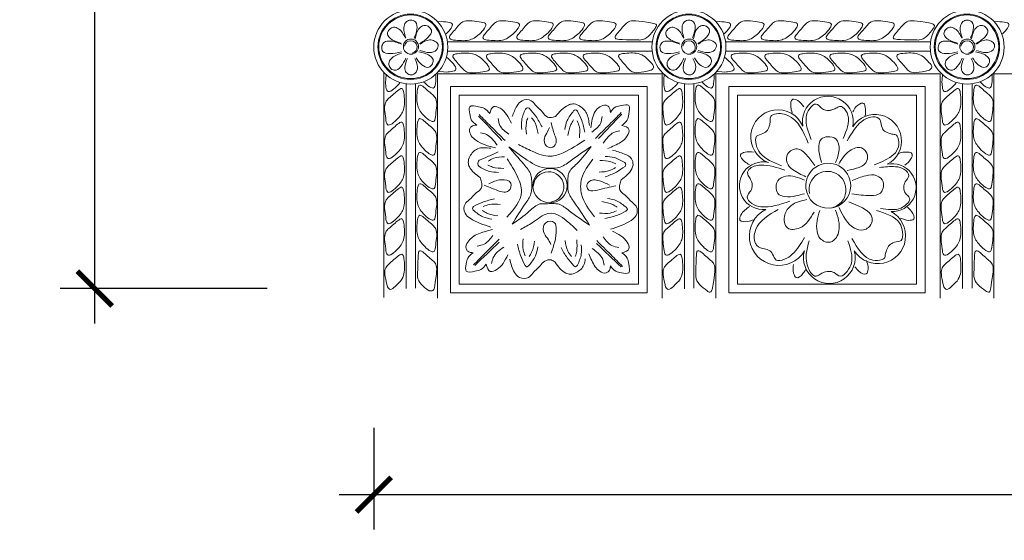
# Model space of a CAD drawing. Units: inches. Extents: x -87.9 to -61.1, y 131.7 to 182.1.
# Drawn here: x -87.9 to -80.9, y 155 to 158.7 of the extents above; entities that cross this region are included whole.
import ezdxf

# ---------------------------------------------------------------- set-up
doc = ezdxf.new("R2010")
doc.units = ezdxf.units.IN
doc.header["$MEASUREMENT"] = 0
doc.layers.get('0').update_dxf_attribs({"lineweight": 5})
doc.layers.add('OBJECT', color=7, linetype='Continuous')
doc.styles.add('NOTES 4', font='arial.ttf', dxfattribs={"height": 0.5})
doc.dimstyles.new('DIM-4', dxfattribs={"dimtxt": 0.5, "dimasz": 0.25, "dimexe": 0.25, "dimexo": 1, "dimgap": 0.125, "dimtad": 0, "dimtih": 1, "dimtoh": 1, "dimdec": 4, "dimzin": 3, "dimdsep": 46, "dimlunit": 5, "dimtxsty": 'NOTES 4', "dimblk1": 'ARCHTICK', "dimblk2": 'ARCHTICK', "dimsah": 1, "dimcen": 0, "dimdle": 0.25, "dimadec": 0, "dimazin": 0, "dimtfac": 1, "dimtdec": 4, "dimtmove": 2, "dimatfit": 2, "dimldrblk": 'ARCHTICK', "dimfxl": 0, "dimtolj": 1, "dimtzin": 0, "dimlwd": -1, "dimlwe": -1, "dimarcsym": 0})

# ---------------------------------------------------------------- blocks, each defined once
blk = doc.blocks.new('_ArchTick')
at = {"color": 0, "linetype": 'ByBlock', "const_width": 0.15}
blk.add_lwpolyline([(-0.5, -0.5), (0.5, 0.5)], dxfattribs=at)
blk = doc.blocks.new('*D13')
at = {"layer": 'OBJECT', "color": 0}
for p, q in [((-87.4024, 181.0672), (-87.4024, 169.1892)), ((-87.4024, 156.5591), (-87.4024, 168.4371))]:
    blk.add_line(p, q, dxfattribs=at)
at = {"layer": 'OBJECT', "color": 0, "linetype": 'ByBlock'}
for p, q in [((-86.1288, 180.8172), (-87.6524, 180.8172)), ((-86.1637, 156.8091), (-87.6524, 156.8091))]:
    blk.add_line(p, q, dxfattribs=at)
at = {"layer": 'OBJECT', "color": 0, "linetype": 'ByBlock', "xscale": 0.25, "yscale": 0.25, "zscale": 0.25}
for p, rotation in [((-87.4024, 180.8172), 90), ((-87.4024, 156.8091), 270)]:
    blk.add_blockref('_ArchTick', p, dxfattribs=dict(at, rotation=rotation))
at = {"layer": 'OBJECT', "color": 0, "linetype": 'ByBlock', "lineweight": 5, "insert": (-87.4024, 168.8131), "char_height": 0.5, "attachment_point": 5, "style": 'NOTES 4'}
blk.add_mtext('\\A1;24"', dxfattribs=at)
blk = doc.blocks.new('*D14')
at = {"layer": 'OBJECT', "color": 0, "linetype": 'ByBlock'}
for p, q in [((-85.397, 155.8091), (-85.397, 155.078)), ((-61.3953, 155.673), (-61.3953, 155.078))]:
    blk.add_line(p, q, dxfattribs=at)
at = {"layer": 'OBJECT', "color": 0}
for p, q in [((-85.647, 155.328), (-74.007, 155.328)), ((-61.1453, 155.328), (-72.7853, 155.328))]:
    blk.add_line(p, q, dxfattribs=at)
at = {"layer": 'OBJECT', "color": 0, "linetype": 'ByBlock', "xscale": 0.25, "yscale": 0.25, "zscale": 0.25, "rotation": 180}
blk.add_blockref('_ArchTick', (-85.397, 155.328), dxfattribs=at)
at = {"layer": 'OBJECT', "color": 0, "linetype": 'ByBlock', "xscale": 0.25, "yscale": 0.25, "zscale": 0.25}
blk.add_blockref('_ArchTick', (-61.3953, 155.328), dxfattribs=at)
at = {"layer": 'OBJECT', "color": 0, "linetype": 'ByBlock', "lineweight": 5, "insert": (-73.3962, 155.328), "char_height": 0.5, "attachment_point": 5, "style": 'NOTES 4'}
blk.add_mtext('\\A1;24"', dxfattribs=at)

msp = doc.modelspace()

# ---------------------------------------------------------------- linework, layer by layer
at = {"color": 0, "linetype": 'ByBlock'}
for p, q in [((-84.86333, 158.58196), (-83.39358, 158.58196)), ((-82.86333, 158.58196), (-81.39449, 158.58196)), ((-84.86303, 158.51453), (-83.39527, 158.51453)), ((-82.86303, 158.51453), (-81.39527, 158.51453)), ((-85.32461, 158.36279), (-85.32461, 156.74527)), ((-84.93881, 158.35362), (-84.93881, 156.73943)), ((-84.93881, 158.35362), (-83.32461, 158.35362)), ((-83.32461, 158.35362), (-83.32461, 156.73943)), ((-82.93881, 158.35362), (-82.93881, 156.73943)), ((-82.93881, 158.35362), (-81.32461, 158.35362)), ((-81.32461, 158.35362), (-81.32461, 156.73943)), ((-80.93881, 158.35362), (-80.93881, 156.73943)), ((-80.93881, 158.35362), (-79.32461, 158.35362)), ((-85.1637, 158.2813), (-85.1637, 156.80909)), ((-85.1637, 158.2813), (-85.1637, 156.80909)), ((-85.09627, 158.28159), (-85.09627, 156.81185)), ((-83.1637, 158.2813), (-83.1637, 156.80618)), ((-83.1637, 158.2813), (-83.1637, 156.80618)), ((-83.09627, 158.28159), (-83.09627, 156.81185)), ((-81.1637, 158.2813), (-81.1637, 156.80909)), ((-81.1637, 158.2813), (-81.1637, 156.80909)), ((-81.09627, 158.28159), (-81.09627, 156.81185))]:
    msp.add_line(p, q, dxfattribs=at)
for points in [[(-84.84508, 158.26109), (-83.43276, 158.26109), (-83.43276, 156.7794), (-84.84508, 156.7794)], [(-82.84508, 158.26109), (-81.43276, 158.26109), (-81.43276, 156.7794), (-82.84508, 156.7794)], [(-84.78258, 158.19859), (-83.49526, 158.19859), (-83.49526, 156.8419), (-84.78258, 156.8419)], [(-82.78258, 158.19859), (-81.49526, 158.19859), (-81.49526, 156.8419), (-82.78258, 156.8419)]]:
    msp.add_lwpolyline(points, close=True, dxfattribs=at)
for centre, radius in [((-85.13115, 158.54519), 0.2659), ((-85.13274, 158.54694), 0.23482), ((-85.13274, 158.54694), 0.22857), ((-83.13115, 158.54519), 0.2659), ((-83.13274, 158.54694), 0.23482), ((-83.13274, 158.54694), 0.22857), ((-81.13115, 158.54519), 0.2659), ((-81.13274, 158.54694), 0.23482), ((-81.13274, 158.54694), 0.22857), ((-85.12998, 158.54825), 0.05461), ((-83.12998, 158.54825), 0.05461), ((-81.12998, 158.54825), 0.05461), ((-84.12998, 157.54825), 0.12361)]:
    msp.add_circle(centre, radius, dxfattribs=at)
for centre, radius, start, end in [((-85.13115, 158.54519), 0.0456, 282.494462, 172.501097), ((-83.13115, 158.54519), 0.0456, 282.494462, 172.501097), ((-81.13115, 158.54519), 0.0456, 282.494462, 172.501097), ((-82.1325, 158.00853), 0.18295, 348.477138, 189.945602), ((-82.49153, 157.89821), 0.19538, 23.760468, 248.611303), ((-81.79284, 157.87119), 0.18943, 297.202233, 147.855656), ((-82.59722, 157.54825), 0.17152, 77.706009, 275.899726), ((-82.12998, 157.54825), 0.16159, 360, 185.624597), ((-81.66973, 157.53512), 0.17152, 267.001559, 102.292217), ((-84.14056, 157.53929), 0.10964, 279.005201, 178.671671), ((-82.13559, 157.51899), 0.13283, 275.850065, 191.228682), ((-82.12998, 157.54825), 0.16159, 185.624597, 0), ((-82.48442, 157.18771), 0.21244, 116.61547, 329.338434), ((-81.77436, 157.18806), 0.20011, 212.68414, 61.443743), ((-82.12215, 157.03116), 0.18589, 164.967649, 15.232405)]:
    msp.add_arc(centre, radius, start, end, dxfattribs=at)
for points in [[(-85.10796, 158.60839), (-85.08706, 158.67095), (-85.09807, 158.72546), (-85.13248, 158.73796), (-85.16135, 158.72788), (-85.17926, 158.6955), (-85.16725, 158.61297)], [(-85.06804, 158.57172), (-85.00534, 158.61576), (-84.98336, 158.66601), (-85.00691, 158.69405), (-85.03696, 158.69975), (-85.06866, 158.68067), (-85.09952, 158.60319)], [(-84.82351, 158.59529), (-84.71334, 158.59529), (-84.63825, 158.63864), (-84.5946, 158.71424), (-84.63849, 158.726), (-84.75666, 158.726), (-84.81526, 158.66741), (-84.85085, 158.60576), (-84.82351, 158.59529)], [(-84.58221, 158.59529), (-84.47204, 158.59529), (-84.39695, 158.63864), (-84.3533, 158.71424), (-84.39719, 158.726), (-84.51536, 158.726), (-84.57396, 158.66741), (-84.60955, 158.60576), (-84.58221, 158.59529)], [(-84.33959, 158.59529), (-84.22941, 158.59529), (-84.15433, 158.63864), (-84.11068, 158.71424), (-84.15457, 158.726), (-84.27274, 158.726), (-84.33133, 158.66741), (-84.36693, 158.60576), (-84.33959, 158.59529)], [(-84.11444, 158.59529), (-84.00426, 158.59529), (-83.92917, 158.63864), (-83.88553, 158.71424), (-83.92942, 158.726), (-84.04759, 158.726), (-84.10618, 158.66741), (-84.14178, 158.60576), (-84.11444, 158.59529)], [(-83.88748, 158.59529), (-83.7773, 158.59529), (-83.70221, 158.63864), (-83.65856, 158.71424), (-83.70246, 158.726), (-83.82063, 158.726), (-83.87922, 158.66741), (-83.91481, 158.60576), (-83.88748, 158.59529)], [(-83.39582, 158.71692), (-83.36564, 158.70399), (-83.37479, 158.67843)], [(-83.10796, 158.60839), (-83.08706, 158.67095), (-83.09807, 158.72546), (-83.13248, 158.73796), (-83.16135, 158.72788), (-83.17926, 158.6955), (-83.16725, 158.61297)], [(-83.06804, 158.57172), (-83.00534, 158.61576), (-82.98336, 158.66601), (-83.00691, 158.69405), (-83.03696, 158.69975), (-83.06866, 158.68067), (-83.09952, 158.60319)], [(-82.82351, 158.59529), (-82.71334, 158.59529), (-82.63825, 158.63864), (-82.5946, 158.71424), (-82.63849, 158.726), (-82.75666, 158.726), (-82.81526, 158.66741), (-82.85085, 158.60576), (-82.82351, 158.59529)], [(-82.58221, 158.59529), (-82.47204, 158.59529), (-82.39695, 158.63864), (-82.3533, 158.71424), (-82.39719, 158.726), (-82.51536, 158.726), (-82.57396, 158.66741), (-82.60955, 158.60576), (-82.58221, 158.59529)], [(-82.33959, 158.59529), (-82.22941, 158.59529), (-82.15433, 158.63864), (-82.11068, 158.71424), (-82.15457, 158.726), (-82.27274, 158.726), (-82.33133, 158.66741), (-82.36693, 158.60576), (-82.33959, 158.59529)], [(-82.11444, 158.59529), (-82.00426, 158.59529), (-81.92917, 158.63864), (-81.88553, 158.71424), (-81.92942, 158.726), (-82.04759, 158.726), (-82.10618, 158.66741), (-82.14178, 158.60576), (-82.11444, 158.59529)], [(-81.88748, 158.59529), (-81.7773, 158.59529), (-81.70221, 158.63864), (-81.65856, 158.71424), (-81.70246, 158.726), (-81.82063, 158.726), (-81.87922, 158.66741), (-81.91481, 158.60576), (-81.88748, 158.59529)], [(-81.37479, 158.67843), (-81.36657, 158.69921), (-81.39582, 158.71692)], [(-81.10796, 158.60839), (-81.08706, 158.67095), (-81.09807, 158.72546), (-81.13248, 158.73796), (-81.16135, 158.72788), (-81.17926, 158.6955), (-81.16725, 158.61297)], [(-81.06804, 158.57172), (-81.00534, 158.61576), (-80.98336, 158.66601), (-81.00691, 158.69405), (-81.03696, 158.69975), (-81.06866, 158.68067), (-81.09952, 158.60319)], [(-85.19977, 158.57366), (-85.26399, 158.5979), (-85.29823, 158.64075), (-85.28274, 158.67393), (-85.2552, 158.68721), (-85.21964, 158.67699), (-85.16978, 158.61013)], [(-83.49163, 158.59596), (-83.47755, 158.59596), (-83.37479, 158.67843)], [(-83.19977, 158.57366), (-83.26399, 158.5979), (-83.29823, 158.64075), (-83.28274, 158.67393), (-83.2552, 158.68721), (-83.21964, 158.67699), (-83.16978, 158.61013)], [(-81.49163, 158.59596), (-81.47755, 158.59596), (-81.37479, 158.67843)], [(-81.19977, 158.57366), (-81.26399, 158.5979), (-81.29823, 158.64075), (-81.28274, 158.67393), (-81.2552, 158.68721), (-81.21964, 158.67699), (-81.16978, 158.61013)], [(-85.19879, 158.5116), (-85.28385, 158.49783), (-85.33089, 158.51259), (-85.33809, 158.5543), (-85.32088, 158.57958), (-85.28497, 158.5885), (-85.19779, 158.56549)], [(-85.06487, 158.52028), (-84.99613, 158.50564), (-84.94518, 158.52596), (-84.93504, 158.56245), (-84.95961, 158.58762), (-84.99558, 158.59632), (-85.06386, 158.56634)], [(-83.19879, 158.5116), (-83.28385, 158.49783), (-83.33089, 158.51259), (-83.33809, 158.5543), (-83.32088, 158.57958), (-83.28497, 158.5885), (-83.19779, 158.56549)], [(-83.06487, 158.52028), (-82.99613, 158.50564), (-82.94518, 158.52596), (-82.93504, 158.56245), (-82.95961, 158.58762), (-82.99558, 158.59632), (-83.06386, 158.56634)], [(-81.19879, 158.5116), (-81.28385, 158.49783), (-81.33089, 158.51259), (-81.33809, 158.5543), (-81.32088, 158.57958), (-81.28497, 158.5885), (-81.19779, 158.56549)], [(-81.06487, 158.52028), (-80.99613, 158.50564), (-80.94518, 158.52596), (-80.93504, 158.56245), (-80.95961, 158.58762), (-80.99558, 158.59632), (-81.06386, 158.56634)], [(-85.16789, 158.46429), (-85.20214, 158.4048), (-85.24994, 158.3779), (-85.28019, 158.39853), (-85.28887, 158.42785), (-85.27306, 158.4613), (-85.19906, 158.49976)], [(-85.09251, 158.46826), (-85.05273, 158.41808), (-85.00099, 158.39988), (-84.97477, 158.42544), (-84.9713, 158.45582), (-84.9937, 158.48221), (-85.07223, 158.51107)], [(-84.79826, 158.49758), (-84.68808, 158.49758), (-84.61299, 158.45423), (-84.56935, 158.37863), (-84.61324, 158.36687), (-84.73141, 158.36687), (-84.79, 158.42546), (-84.8256, 158.48711), (-84.79826, 158.49758)], [(-84.55696, 158.49758), (-84.44678, 158.49758), (-84.37169, 158.45423), (-84.32805, 158.37863), (-84.37194, 158.36687), (-84.49011, 158.36687), (-84.5487, 158.42546), (-84.5843, 158.48711), (-84.55696, 158.49758)], [(-84.31434, 158.49758), (-84.20416, 158.49758), (-84.12907, 158.45423), (-84.08542, 158.37863), (-84.12932, 158.36687), (-84.24749, 158.36687), (-84.30608, 158.42546), (-84.34167, 158.48711), (-84.31434, 158.49758)], [(-84.08918, 158.49758), (-83.97901, 158.49758), (-83.90392, 158.45423), (-83.86027, 158.37863), (-83.90416, 158.36687), (-84.02234, 158.36687), (-84.08093, 158.42546), (-84.11652, 158.48711), (-84.08918, 158.49758)], [(-83.86222, 158.49758), (-83.75205, 158.49758), (-83.67696, 158.45423), (-83.63331, 158.37863), (-83.6772, 158.36687), (-83.79537, 158.36687), (-83.85397, 158.42546), (-83.88956, 158.48711), (-83.86222, 158.49758)], [(-83.16789, 158.46429), (-83.20214, 158.4048), (-83.24994, 158.3779), (-83.28019, 158.39853), (-83.28887, 158.42785), (-83.27306, 158.4613), (-83.19906, 158.49976)], [(-83.09251, 158.46826), (-83.05273, 158.41808), (-83.00099, 158.39988), (-82.97477, 158.42544), (-82.9713, 158.45582), (-82.9937, 158.48221), (-83.07223, 158.51107)], [(-82.79826, 158.49758), (-82.68808, 158.49758), (-82.61299, 158.45423), (-82.56935, 158.37863), (-82.61324, 158.36687), (-82.73141, 158.36687), (-82.79, 158.42546), (-82.8256, 158.48711), (-82.79826, 158.49758)], [(-82.55696, 158.49758), (-82.44678, 158.49758), (-82.37169, 158.45423), (-82.32805, 158.37863), (-82.37194, 158.36687), (-82.49011, 158.36687), (-82.5487, 158.42546), (-82.5843, 158.48711), (-82.55696, 158.49758)], [(-82.31434, 158.49758), (-82.20416, 158.49758), (-82.12907, 158.45423), (-82.08542, 158.37863), (-82.12932, 158.36687), (-82.24749, 158.36687), (-82.30608, 158.42546), (-82.34167, 158.48711), (-82.31434, 158.49758)], [(-82.08918, 158.49758), (-81.97901, 158.49758), (-81.90392, 158.45423), (-81.86027, 158.37863), (-81.90416, 158.36687), (-82.02234, 158.36687), (-82.08093, 158.42546), (-82.11652, 158.48711), (-82.08918, 158.49758)], [(-81.86222, 158.49758), (-81.75205, 158.49758), (-81.67696, 158.45423), (-81.63331, 158.37863), (-81.6772, 158.36687), (-81.79537, 158.36687), (-81.85397, 158.42546), (-81.88956, 158.48711), (-81.86222, 158.49758)], [(-81.16789, 158.46429), (-81.20214, 158.4048), (-81.24994, 158.3779), (-81.28019, 158.39853), (-81.28887, 158.42785), (-81.27306, 158.4613), (-81.19906, 158.49976)], [(-81.09251, 158.46826), (-81.05273, 158.41808), (-81.00099, 158.39988), (-80.97477, 158.42544), (-80.9713, 158.45582), (-80.9937, 158.48221), (-81.07223, 158.51107)], [(-85.10254, 158.46392), (-85.08272, 158.40202), (-85.1013, 158.35477), (-85.13753, 158.34609), (-85.16332, 158.36254), (-85.17332, 158.39816), (-85.15513, 158.46327)], [(-83.4453, 158.47421), (-83.40633, 158.43523), (-83.3853, 158.39881), (-83.4024, 158.37912)], [(-83.10254, 158.46392), (-83.08272, 158.40202), (-83.1013, 158.35477), (-83.13753, 158.34609), (-83.16332, 158.36254), (-83.17332, 158.39816), (-83.15513, 158.46327)], [(-81.4453, 158.47421), (-81.40633, 158.43523), (-81.3853, 158.39881), (-81.4024, 158.37912)], [(-81.10254, 158.46392), (-81.08272, 158.40202), (-81.1013, 158.35477), (-81.13753, 158.34609), (-81.16332, 158.36254), (-81.17332, 158.39816), (-81.15513, 158.46327)], [(-85.08294, 158.24178), (-85.08294, 158.1316), (-85.03959, 158.05651), (-84.96399, 158.01286), (-84.95223, 158.05676), (-84.95223, 158.17493), (-85.01082, 158.23352), (-85.07247, 158.26911), (-85.08294, 158.24178)], [(-83.08294, 158.24178), (-83.08294, 158.1316), (-83.03959, 158.05651), (-82.96399, 158.01286), (-82.95223, 158.05676), (-82.95223, 158.17493), (-83.01082, 158.23352), (-83.07247, 158.26911), (-83.08294, 158.24178)], [(-81.08294, 158.24178), (-81.08294, 158.1316), (-81.03959, 158.05651), (-80.96399, 158.01286), (-80.95223, 158.05676), (-80.95223, 158.17493), (-81.01082, 158.23352), (-81.07247, 158.26911), (-81.08294, 158.24178)], [(-85.18065, 158.21652), (-85.18065, 158.10635), (-85.224, 158.03126), (-85.2996, 157.98761), (-85.31136, 158.0315), (-85.31136, 158.14968), (-85.25277, 158.20827), (-85.19112, 158.24386), (-85.18065, 158.21652)], [(-83.18065, 158.21652), (-83.18065, 158.10635), (-83.224, 158.03126), (-83.2996, 157.98761), (-83.31136, 158.0315), (-83.31136, 158.14968), (-83.25277, 158.20827), (-83.19112, 158.24386), (-83.18065, 158.21652)], [(-81.18065, 158.21652), (-81.18065, 158.10635), (-81.224, 158.03126), (-81.2996, 157.98761), (-81.31136, 158.0315), (-81.31136, 158.14968), (-81.25277, 158.20827), (-81.19112, 158.24386), (-81.18065, 158.21652)], [(-84.09128, 158.04616), (-84.10803, 158.04167), (-84.1484, 158.04167), (-84.18311, 158.07638), (-84.23582, 158.12909), (-84.26594, 158.15921), (-84.33111, 158.15921), (-84.36744, 158.12289), (-84.40156, 158.0454)], [(-83.84733, 157.98222), (-83.86829, 158.06945), (-83.92359, 158.12475), (-83.96673, 158.13631), (-83.99733, 158.12811), (-84.09128, 158.04616)], [(-83.61314, 157.9821), (-83.57535, 158.01989), (-83.56361, 158.06367), (-83.56361, 158.12565), (-83.61589, 158.12565), (-83.65765, 158.11446), (-83.69648, 158.07563)], [(-82.38993, 158.07329), (-82.39916, 158.11473), (-82.38448, 158.16951), (-82.3496, 158.16017), (-82.30494, 158.11634)], [(-82.25181, 157.88028), (-82.28854, 158.0401), (-82.26333, 158.1031), (-82.21797, 158.13543), (-82.17819, 158.10538), (-82.12091, 158.0901), (-82.09784, 158.09605), (-82.06724, 158.10899), (-82.04412, 158.11878), (-82.02705, 158.11186), (-81.98853, 158.05652), (-82.02357, 157.88668)], [(-81.95396, 158.07861), (-81.93119, 158.11444), (-81.88207, 158.1428), (-81.86342, 158.04896)], [(-84.56364, 158.06675), (-84.60143, 158.10455), (-84.64521, 158.11628), (-84.70719, 158.11628), (-84.70719, 158.064), (-84.696, 158.02224), (-84.65717, 157.98341)], [(-84.4076, 157.99866), (-84.44296, 158.05991), (-84.48816, 158.10511), (-84.53434, 158.11748), (-84.56364, 158.06675)], [(-84.30624, 158.09972), (-84.33345, 158.02023), (-84.33345, 157.95353)], [(-84.27954, 158.10483), (-84.29279, 158.10838), (-84.30624, 158.09972)], [(-84.27954, 158.10483), (-84.23221, 158.04798), (-84.18761, 157.97245)], [(-83.96037, 158.08582), (-84.00723, 158.01608), (-84.02449, 157.95165)], [(-83.93325, 158.08385), (-83.94692, 158.09449), (-83.96037, 158.08582)], [(-83.93325, 158.08385), (-83.90225, 158.01668), (-83.87873, 157.93218)], [(-83.69648, 158.07563), (-83.70713, 158.11538), (-83.72684, 158.12676), (-83.77268, 158.11448), (-83.8045, 158.08266), (-83.83622, 157.96425)], [(-83.61817, 158.07367), (-83.70284, 157.989), (-83.80405, 157.88779)], [(-83.61439, 158.06392), (-83.78199, 157.88727)], [(-82.46516, 157.6924), (-82.61907, 157.78281), (-82.64774, 157.8438), (-82.64544, 157.90356), (-82.59948, 157.92288), (-82.56734, 157.94781), (-82.55107, 157.98769), (-82.54691, 158.02065), (-82.54376, 158.04557), (-82.52922, 158.05685), (-82.4203, 158.05378), (-82.27323, 157.85315)], [(-85.18065, 157.97522), (-85.18065, 157.86505), (-85.224, 157.78996), (-85.2996, 157.74631), (-85.31136, 157.7902), (-85.31136, 157.90837), (-85.25277, 157.96697), (-85.19112, 158.00256), (-85.18065, 157.97522)], [(-85.08294, 158.00048), (-85.08294, 157.8903), (-85.03959, 157.81521), (-84.96399, 157.77156), (-84.95223, 157.81546), (-84.95223, 157.93363), (-85.01082, 157.99222), (-85.07247, 158.02781), (-85.08294, 158.00048)], [(-84.64346, 158.04946), (-84.47586, 157.87282)], [(-84.63968, 158.05921), (-84.55501, 157.97454), (-84.4538, 157.87333)], [(-84.50346, 158.03267), (-84.4899, 157.98207), (-84.42736, 157.91953)], [(-84.29038, 158.03693), (-84.30023, 158.00016), (-84.30023, 157.9191)], [(-84.26267, 158.03751), (-84.23677, 157.99943), (-84.21656, 157.92399)], [(-84.13333, 157.96742), (-84.15311, 157.92668), (-84.17267, 157.87489), (-84.14221, 157.82491), (-84.1104, 157.82491), (-84.08508, 157.86877), (-84.09746, 157.91494), (-84.12083, 158.00218)], [(-83.9613, 158.02107), (-83.98033, 157.9881), (-84.00131, 157.9098)], [(-83.93438, 158.01445), (-83.91922, 157.97097), (-83.91922, 157.89287)], [(-83.75439, 158.04712), (-83.76794, 157.99653), (-83.83049, 157.93398)], [(-83.18065, 157.97522), (-83.18065, 157.86505), (-83.224, 157.78996), (-83.2996, 157.74631), (-83.31136, 157.7902), (-83.31136, 157.90837), (-83.25277, 157.96697), (-83.19112, 158.00256), (-83.18065, 157.97522)], [(-83.08294, 158.00048), (-83.08294, 157.8903), (-83.03959, 157.81521), (-82.96399, 157.77156), (-82.95223, 157.81546), (-82.95223, 157.93363), (-83.01082, 157.99222), (-83.07247, 158.02781), (-83.08294, 158.00048)], [(-81.99308, 157.87217), (-81.88922, 158.01113), (-81.8249, 158.04175), (-81.766, 158.03136), (-81.73276, 157.94798), (-81.69546, 157.92645), (-81.66337, 157.91785), (-81.63912, 157.91135), (-81.62991, 157.8954), (-81.62508, 157.82912), (-81.79947, 157.69927)], [(-81.18065, 157.97522), (-81.18065, 157.86505), (-81.224, 157.78996), (-81.2996, 157.74631), (-81.31136, 157.7902), (-81.31136, 157.90837), (-81.25277, 157.96697), (-81.19112, 158.00256), (-81.18065, 157.97522)], [(-81.08294, 158.00048), (-81.08294, 157.8903), (-81.03959, 157.81521), (-80.96399, 157.77156), (-80.95223, 157.81546), (-80.95223, 157.93363), (-81.01082, 157.99222), (-81.07247, 158.02781), (-81.08294, 158.00048)], [(-84.65717, 157.98341), (-84.69692, 157.97276), (-84.7083, 157.95305), (-84.69602, 157.90721), (-84.6642, 157.8754), (-84.52285, 157.82073)], [(-84.62956, 157.92791), (-84.58721, 157.91657), (-84.51069, 157.84005)], [(-83.62828, 157.94237), (-83.67064, 157.93102), (-83.74715, 157.8545)], [(-83.71504, 157.817), (-83.61998, 157.86142), (-83.57478, 157.90662), (-83.56241, 157.9528), (-83.61314, 157.9821)], [(-84.35667, 157.84379), (-84.25841, 157.79609), (-84.12733, 157.76096), (-84.03639, 157.78533), (-83.87911, 157.87614)], [(-82.07672, 157.71567), (-82.05242, 157.80635), (-82.07552, 157.88454), (-82.13406, 157.90085), (-82.17967, 157.88425), (-82.19861, 157.81192), (-82.17779, 157.71644)], [(-85.08294, 157.75785), (-85.08294, 157.64768), (-85.03959, 157.57259), (-84.96399, 157.52894), (-84.95223, 157.57283), (-84.95223, 157.69101), (-85.01082, 157.7496), (-85.07247, 157.78519), (-85.08294, 157.75785)], [(-84.55633, 157.81799), (-84.65099, 157.8137), (-84.70629, 157.7584), (-84.71785, 157.71526), (-84.70965, 157.68466), (-84.6321, 157.60711)], [(-84.64014, 157.73157), (-84.58243, 157.75566), (-84.50217, 157.79102)], [(-83.83496, 157.83001), (-83.9851, 157.72607), (-84.06864, 157.67889), (-84.11115, 157.6746), (-84.20358, 157.68429), (-84.27392, 157.7195), (-84.42654, 157.82875)], [(-84.42654, 157.82875), (-84.31881, 157.70358), (-84.26745, 157.62424), (-84.26192, 157.58173), (-84.26745, 157.4893), (-84.30806, 157.41896), (-84.40281, 157.27137)], [(-83.83496, 157.83001), (-83.93747, 157.70654), (-83.99628, 157.63465), (-84.00181, 157.59213), (-83.99628, 157.49971), (-83.95567, 157.42937), (-83.84591, 157.2656)], [(-83.68133, 157.80439), (-83.59465, 157.77635), (-83.54514, 157.74266), (-83.53358, 157.69952), (-83.54178, 157.66892), (-83.61933, 157.59137)], [(-83.08294, 157.75785), (-83.08294, 157.64768), (-83.03959, 157.57259), (-82.96399, 157.52894), (-82.95223, 157.57283), (-82.95223, 157.69101), (-83.01082, 157.7496), (-83.07247, 157.78519), (-83.08294, 157.75785)], [(-82.22733, 157.69454), (-82.28665, 157.76956), (-82.35232, 157.81347), (-82.42267, 157.77551), (-82.42627, 157.71331), (-82.38626, 157.66492), (-82.29105, 157.61349)], [(-82.05496, 157.70355), (-81.97564, 157.79915), (-81.89054, 157.81965), (-81.85218, 157.7813), (-81.85218, 157.72933), (-81.99486, 157.65887)], [(-81.62275, 157.78085), (-81.58131, 157.79009), (-81.52652, 157.77541), (-81.53587, 157.74053), (-81.57969, 157.69587)], [(-81.08294, 157.75785), (-81.08294, 157.64768), (-81.03959, 157.57259), (-80.96399, 157.52894), (-80.95223, 157.57283), (-80.95223, 157.69101), (-81.01082, 157.7496), (-81.07247, 157.78519), (-81.08294, 157.75785)], [(-85.18065, 157.7326), (-85.18065, 157.62243), (-85.224, 157.54734), (-85.2996, 157.50369), (-85.31136, 157.54758), (-85.31136, 157.66575), (-85.25277, 157.72434), (-85.19112, 157.75994), (-85.18065, 157.7326)], [(-84.64014, 157.73157), (-84.64964, 157.70244), (-84.64255, 157.68824)], [(-84.57563, 157.72417), (-84.53476, 157.74539), (-84.45746, 157.75656)], [(-84.43838, 157.74238), (-84.36406, 157.61367), (-84.33519, 157.50593), (-84.44159, 157.32163)], [(-83.82227, 157.73868), (-83.90325, 157.59841), (-83.90325, 157.48659), (-83.80977, 157.32467)], [(-83.65687, 157.70613), (-83.69219, 157.72033), (-83.77267, 157.73007)], [(-83.59264, 157.71433), (-83.66828, 157.7509), (-83.7345, 157.75891)], [(-83.59264, 157.71433), (-83.58604, 157.7029), (-83.59077, 157.6872)], [(-83.18065, 157.7326), (-83.18065, 157.62243), (-83.224, 157.54734), (-83.2996, 157.50369), (-83.31136, 157.54758), (-83.31136, 157.66575), (-83.25277, 157.72434), (-83.19112, 157.75994), (-83.18065, 157.7326)], [(-81.18065, 157.7326), (-81.18065, 157.62243), (-81.224, 157.54734), (-81.2996, 157.50369), (-81.31136, 157.54758), (-81.31136, 157.66575), (-81.25277, 157.72434), (-81.19112, 157.75994), (-81.18065, 157.7326)], [(-84.64255, 157.68824), (-84.56683, 157.65184), (-84.50059, 157.64397)], [(-84.57833, 157.69659), (-84.54298, 157.68246), (-84.46248, 157.6729)], [(-83.65963, 157.67855), (-83.70055, 157.65741), (-83.77787, 157.64641)], [(-83.59077, 157.6872), (-83.6529, 157.64705), (-83.73324, 157.61186)], [(-82.40677, 157.4371), (-82.6138, 157.39735), (-82.67817, 157.42053), (-82.71247, 157.46952), (-82.68754, 157.5127), (-82.67702, 157.55198), (-82.68816, 157.59359), (-82.70478, 157.62236), (-82.70946, 157.64622), (-82.69989, 157.66528), (-82.61632, 157.69582), (-82.44172, 157.6596)], [(-81.76258, 157.67899), (-81.64534, 157.68501), (-81.58563, 157.66786), (-81.55133, 157.61887), (-81.57626, 157.57569), (-81.58679, 157.5364), (-81.57564, 157.4948), (-81.55329, 157.47177), (-81.54405, 157.45331), (-81.56742, 157.4157), (-81.60669, 157.38822), (-81.75524, 157.38585)], [(-85.08294, 157.5327), (-85.08294, 157.42253), (-85.03959, 157.34744), (-84.96399, 157.30379), (-84.95223, 157.34768), (-84.95223, 157.46585), (-85.01082, 157.52445), (-85.07247, 157.56004), (-85.08294, 157.5327)], [(-84.6321, 157.60711), (-84.62321, 157.57396), (-84.62321, 157.53359), (-84.65793, 157.49888), (-84.71063, 157.44617), (-84.74075, 157.41605), (-84.74075, 157.35088), (-84.70443, 157.31455), (-84.55503, 157.2515)], [(-84.56984, 157.56248), (-84.48098, 157.59127), (-84.41255, 157.56764), (-84.42771, 157.51108), (-84.45953, 157.50256), (-84.51794, 157.51821), (-84.6034, 157.55211)], [(-83.70373, 157.55354), (-83.76522, 157.58071), (-83.84454, 157.58071), (-83.86585, 157.54379), (-83.85045, 157.51712), (-83.78886, 157.51712), (-83.65603, 157.54763)], [(-83.61933, 157.59137), (-83.62822, 157.55822), (-83.62822, 157.51785), (-83.5935, 157.48314), (-83.5408, 157.43043), (-83.51068, 157.40031), (-83.51068, 157.33514), (-83.547, 157.29881), (-83.6964, 157.23576)], [(-83.08294, 157.5327), (-83.08294, 157.42253), (-83.03959, 157.34744), (-82.96399, 157.30379), (-82.95223, 157.34768), (-82.95223, 157.46585), (-83.01082, 157.52445), (-83.07247, 157.56004), (-83.08294, 157.5327)], [(-82.30113, 157.58741), (-82.43591, 157.61727), (-82.49328, 157.58415), (-82.50474, 157.54139), (-82.49163, 157.49247), (-82.44259, 157.46992), (-82.36314, 157.475), (-82.30005, 157.49125)], [(-81.95789, 157.58604), (-81.86095, 157.62052), (-81.78015, 157.62052), (-81.73557, 157.57594), (-81.73557, 157.5304), (-81.75539, 157.49606), (-81.82276, 157.47801), (-81.96123, 157.49053)], [(-81.08294, 157.5327), (-81.08294, 157.42253), (-81.03959, 157.34744), (-80.96399, 157.30379), (-80.95223, 157.34768), (-80.95223, 157.46585), (-81.01082, 157.52445), (-81.07247, 157.56004), (-81.08294, 157.5327)], [(-85.18065, 157.50745), (-85.18065, 157.39727), (-85.224, 157.32218), (-85.2996, 157.27854), (-85.31136, 157.32243), (-85.31136, 157.4406), (-85.25277, 157.49919), (-85.19112, 157.53479), (-85.18065, 157.50745)], [(-83.18065, 157.50745), (-83.18065, 157.39727), (-83.224, 157.32218), (-83.2996, 157.27854), (-83.31136, 157.32243), (-83.31136, 157.4406), (-83.25277, 157.49919), (-83.19112, 157.53479), (-83.18065, 157.50745)], [(-81.18065, 157.50745), (-81.18065, 157.39727), (-81.224, 157.32218), (-81.2996, 157.27854), (-81.31136, 157.32243), (-81.31136, 157.4406), (-81.25277, 157.49919), (-81.19112, 157.53479), (-81.18065, 157.50745)], [(-84.68002, 157.39938), (-84.61286, 157.43038), (-84.52836, 157.4539)], [(-84.40281, 157.27137), (-84.27922, 157.36497), (-84.20243, 157.41723), (-84.15959, 157.41899), (-84.06549, 157.41476), (-83.99206, 157.36815), (-83.84591, 157.2656)], [(-83.6468, 157.39427), (-83.67977, 157.4133), (-83.75807, 157.43428)], [(-83.58205, 157.39334), (-83.65179, 157.44019), (-83.71621, 157.45746)], [(-82.28467, 157.44874), (-82.397, 157.40596), (-82.44189, 157.34002), (-82.4453, 157.28574), (-82.42305, 157.2449), (-82.38143, 157.23436), (-82.33454, 157.24505), (-82.23144, 157.35859)], [(-82.05138, 157.39088), (-81.94006, 157.24287), (-81.87735, 157.231), (-81.8409, 157.24882), (-81.81487, 157.29188), (-81.9818, 157.4334)], [(-84.68002, 157.39938), (-84.68752, 157.38639), (-84.682, 157.37225)], [(-84.682, 157.37225), (-84.61226, 157.3254), (-84.54783, 157.30814)], [(-84.61724, 157.37133), (-84.58428, 157.35229), (-84.50598, 157.33131)], [(-84.61063, 157.39825), (-84.56714, 157.4134), (-84.48904, 157.4134)], [(-84.34188, 157.23451), (-84.25495, 157.28469), (-84.14501, 157.34817), (-83.93489, 157.22686)], [(-83.65342, 157.36735), (-83.6969, 157.35219), (-83.775, 157.35219)], [(-83.58402, 157.36622), (-83.65119, 157.33522), (-83.73569, 157.31169)], [(-83.58205, 157.39334), (-83.57296, 157.3776), (-83.58402, 157.36622)], [(-82.66856, 157.30386), (-82.70916, 157.29147), (-82.76491, 157.30189), (-82.75828, 157.33739), (-82.69388, 157.39921)], [(-82.30143, 157.1762), (-82.38828, 157.05577), (-82.44519, 157.01969), (-82.50477, 157.01448), (-82.5297, 157.05766), (-82.55846, 157.08642), (-82.60006, 157.09756), (-82.61732, 157.10184), (-82.63447, 157.11138), (-82.65248, 157.13334), (-82.65244, 157.22904), (-82.48966, 157.37834)], [(-82.19148, 157.36986), (-82.21077, 157.2205), (-82.18816, 157.16969), (-82.11294, 157.14352), (-82.07128, 157.17723), (-82.05278, 157.22504), (-82.07694, 157.37286)], [(-81.78426, 157.37005), (-81.61601, 157.278), (-81.59588, 157.21369), (-81.60627, 157.15479), (-81.65443, 157.14189), (-81.68965, 157.12155), (-81.71119, 157.08425), (-81.71979, 157.05216), (-81.72629, 157.0279), (-81.74223, 157.0187), (-81.80851, 157.01386), (-81.9602, 157.16799)], [(-81.55916, 157.39496), (-81.53044, 157.36369), (-81.51576, 157.3089), (-81.55064, 157.29956), (-81.61123, 157.31518)], [(-85.18065, 157.28049), (-85.18065, 157.17031), (-85.224, 157.09522), (-85.2996, 157.05157), (-85.31136, 157.09547), (-85.31136, 157.21364), (-85.25277, 157.27223), (-85.19112, 157.30782), (-85.18065, 157.28049)], [(-85.08294, 157.30574), (-85.08294, 157.19557), (-85.03959, 157.12048), (-84.96399, 157.07683), (-84.95223, 157.12072), (-84.95223, 157.23889), (-85.01082, 157.29748), (-85.07247, 157.33308), (-85.08294, 157.30574)], [(-84.12366, 157.127), (-84.14874, 157.17044), (-84.17746, 157.22018), (-84.16071, 157.28268), (-84.09768, 157.28268), (-84.08514, 157.23588), (-84.12197, 157.06452)], [(-83.18065, 157.28049), (-83.18065, 157.17031), (-83.224, 157.09522), (-83.2996, 157.05157), (-83.31136, 157.09547), (-83.31136, 157.21364), (-83.25277, 157.27223), (-83.19112, 157.30782), (-83.18065, 157.28049)], [(-83.08294, 157.30574), (-83.08294, 157.19557), (-83.03959, 157.12048), (-82.96399, 157.07683), (-82.95223, 157.12072), (-82.95223, 157.23889), (-83.01082, 157.29748), (-83.07247, 157.33308), (-83.08294, 157.30574)], [(-81.18065, 157.28049), (-81.18065, 157.17031), (-81.224, 157.09522), (-81.2996, 157.05157), (-81.31136, 157.09547), (-81.31136, 157.21364), (-81.25277, 157.27223), (-81.19112, 157.30782), (-81.18065, 157.28049)], [(-81.08294, 157.30574), (-81.08294, 157.19557), (-81.03959, 157.12048), (-80.96399, 157.07683), (-80.95223, 157.12072), (-80.95223, 157.23889), (-81.01082, 157.29748), (-81.07247, 157.33308), (-81.08294, 157.30574)], [(-84.68235, 157.06679), (-84.7221, 157.07744), (-84.73348, 157.09715), (-84.7212, 157.14299), (-84.54472, 157.23279)], [(-83.68123, 157.2226), (-83.61998, 157.18724), (-83.57478, 157.14204), (-83.56241, 157.09586), (-83.61314, 157.06656)], [(-84.68098, 156.97892), (-84.59631, 157.06359), (-84.4951, 157.1648)], [(-84.67122, 156.97514), (-84.49458, 157.14274)], [(-84.65443, 157.11514), (-84.60383, 157.12869), (-84.54129, 157.19123)], [(-84.30813, 157.04532), (-84.32329, 157.0888), (-84.32329, 157.1669)], [(-84.28121, 157.0387), (-84.26218, 157.07167), (-84.2412, 157.14997)], [(-83.97614, 157.04026), (-84.00204, 157.07834), (-84.02225, 157.15378)], [(-83.94843, 157.04084), (-83.93858, 157.07761), (-83.93858, 157.15867)], [(-83.60862, 156.96827), (-83.69329, 157.05294), (-83.7945, 157.15415)], [(-83.63517, 157.10449), (-83.68577, 157.11805), (-83.74831, 157.18059)], [(-81.98956, 157.15333), (-81.96363, 156.99271), (-81.99488, 156.933), (-82.04387, 156.8987), (-82.08705, 156.92363), (-82.16794, 156.92301), (-82.19671, 156.9064), (-82.21714, 156.89875), (-82.27185, 156.95333), (-82.26764, 157.15123)], [(-84.54968, 156.98903), (-84.53833, 157.03139), (-84.46181, 157.1079)], [(-84.30926, 156.97592), (-84.34026, 157.04309), (-84.36379, 157.12759)], [(-84.28214, 156.97395), (-84.23528, 157.04369), (-84.21802, 157.10811)], [(-83.95927, 156.97294), (-84.0066, 157.02979), (-84.05119, 157.10532)], [(-83.93257, 156.97805), (-83.90536, 157.05754), (-83.90536, 157.12424)], [(-83.73992, 156.97839), (-83.75127, 157.02074), (-83.82779, 157.09726)], [(-83.61837, 156.96449), (-83.79502, 157.13209)], [(-84.58882, 156.98345), (-84.62661, 156.94565), (-84.67039, 156.93392), (-84.73237, 156.93392), (-84.73237, 156.9862), (-84.72118, 157.02796), (-84.68235, 157.06679)], [(-84.43278, 157.05154), (-84.46814, 156.99029), (-84.51333, 156.94509), (-84.55952, 156.93272), (-84.58882, 156.98345)], [(-84.09339, 156.9981), (-84.12208, 157.01471), (-84.16691, 157.00699), (-84.20162, 156.97227), (-84.25433, 156.91957), (-84.28445, 156.88944), (-84.34961, 156.88944), (-84.38594, 156.92577), (-84.41946, 157.02151)], [(-83.87631, 157.02279), (-83.8868, 156.97921), (-83.9421, 156.92391), (-83.98524, 156.91235), (-84.01583, 156.92055), (-84.09339, 156.9981)], [(-83.69648, 156.97303), (-83.70713, 156.93328), (-83.72684, 156.9219), (-83.77268, 156.93418), (-83.8045, 156.966), (-83.85042, 157.05983)], [(-83.61314, 157.06656), (-83.57535, 157.02876), (-83.56361, 156.98499), (-83.56361, 156.92301), (-83.61589, 156.92301), (-83.65765, 156.9342), (-83.69648, 156.97303)], [(-81.93808, 156.9651), (-81.90951, 156.93371), (-81.85625, 156.91419), (-81.84383, 156.9481), (-81.85397, 157.00984)], [(-84.30926, 156.97592), (-84.29942, 156.96608), (-84.28214, 156.97395)], [(-83.95927, 156.97294), (-83.94665, 156.96565), (-83.93257, 156.97805)], [(-82.29289, 156.94523), (-82.31155, 156.91651), (-82.36067, 156.88815), (-82.37873, 156.91942), (-82.37932, 156.98198)], [(-85.20403, 156.86357), (-85.243, 156.82459), (-85.27942, 156.80357), (-85.29912, 156.82066)], [(-85.08227, 156.90989), (-85.08227, 156.89581), (-84.99981, 156.79305)], [(-83.20403, 156.86357), (-83.243, 156.82459), (-83.27942, 156.80357), (-83.29912, 156.82066)], [(-83.08227, 156.90989), (-83.08227, 156.89581), (-82.99981, 156.79305)], [(-81.20403, 156.86357), (-81.243, 156.82459), (-81.27942, 156.80357), (-81.29912, 156.82066)], [(-81.08227, 156.90989), (-81.08227, 156.89581), (-80.99981, 156.79305)], [(-84.96132, 156.81408), (-84.97186, 156.79582), (-84.99981, 156.79305)], [(-82.99981, 156.79305), (-82.98152, 156.7825), (-82.96132, 156.81408)], [(-80.96132, 156.81408), (-80.97235, 156.78338), (-80.99981, 156.79305)]]:
    msp.add_spline(points, degree=3, dxfattribs=at)
for points, knots in [([(-84.87768, 158.63971), (-84.85136, 158.66429), (-84.80646, 158.71844), (-84.87059, 158.72468), (-84.89729, 158.72842), (-84.93129, 158.72716)], [0.19813, 0.19813, 0.19813, 0.19813, 0.28417649, 0.32961783, 0.35275871, 0.35275871, 0.35275871, 0.35275871]), ([(-83.39582, 158.71692), (-83.50613, 158.73457), (-83.56853, 158.74301), (-83.61309, 158.67601), (-83.68249, 158.60791), (-83.64376, 158.59866), (-83.49163, 158.59596)], [0.34645454, 0.34645454, 0.34645454, 0.34645454, 0.44778945, 0.53065055, 0.60183744, 0.6311122, 0.6311122, 0.6311122, 0.6311122]), ([(-82.87768, 158.63971), (-82.85136, 158.66429), (-82.80646, 158.71844), (-82.87059, 158.72468), (-82.89729, 158.72842), (-82.93129, 158.72716)], [0.19813, 0.19813, 0.19813, 0.19813, 0.28417649, 0.32961783, 0.35275871, 0.35275871, 0.35275871, 0.35275871]), ([(-81.39582, 158.71692), (-81.50613, 158.73457), (-81.56853, 158.74301), (-81.61309, 158.67601), (-81.68249, 158.60791), (-81.64376, 158.59866), (-81.49163, 158.59596)], [0.34645454, 0.34645454, 0.34645454, 0.34645454, 0.44778945, 0.53065055, 0.60183744, 0.6311122, 0.6311122, 0.6311122, 0.6311122]), ([(-80.87768, 158.63971), (-80.85136, 158.66429), (-80.80646, 158.71844), (-80.87059, 158.72468), (-80.89729, 158.72842), (-80.93129, 158.72716)], [0.19813, 0.19813, 0.19813, 0.19813, 0.28417649, 0.32961783, 0.35275871, 0.35275871, 0.35275871, 0.35275871]), ([(-83.4024, 158.37912), (-83.48422, 158.35923), (-83.54415, 158.35251), (-83.58783, 158.41821), (-83.65724, 158.4863), (-83.61851, 158.49556), (-83.60722, 158.49825)], [0.35142678, 0.35142678, 0.35142678, 0.35142678, 0.44778945, 0.53065055, 0.60183744, 0.6311122, 0.6311122, 0.6311122, 0.6311122]), ([(-83.60722, 158.49825), (-83.56867, 158.50203), (-83.50905, 158.50787), (-83.46252, 158.48661), (-83.4453, 158.47421)], [0, 0, 0, 0, 0.11017514, 0.17041035, 0.17041035, 0.17041035, 0.17041035]), ([(-81.4024, 158.37912), (-81.48422, 158.35923), (-81.54415, 158.35251), (-81.58783, 158.41821), (-81.65724, 158.4863), (-81.61851, 158.49556), (-81.60722, 158.49825)], [0.35142678, 0.35142678, 0.35142678, 0.35142678, 0.44778945, 0.53065055, 0.60183744, 0.6311122, 0.6311122, 0.6311122, 0.6311122]), ([(-81.60722, 158.49825), (-81.56867, 158.50203), (-81.50905, 158.50787), (-81.46252, 158.48661), (-81.4453, 158.47421)], [0, 0, 0, 0, 0.11017514, 0.17041035, 0.17041035, 0.17041035, 0.17041035]), ([(-84.8724, 158.47018), (-84.86628, 158.46551), (-84.83437, 158.43843), (-84.78069, 158.37449), (-84.84554, 158.36817), (-84.8724, 158.36441), (-84.92924, 158.36927)], [0.17566328, 0.17566328, 0.17566328, 0.17566328, 0.19688092, 0.28417649, 0.32961783, 0.35323526, 0.35323526, 0.35323526, 0.35323526]), ([(-82.8724, 158.47018), (-82.86628, 158.46551), (-82.83437, 158.43843), (-82.78069, 158.37449), (-82.84554, 158.36817), (-82.8724, 158.36441), (-82.92924, 158.36927)], [0.17566328, 0.17566328, 0.17566328, 0.17566328, 0.19688092, 0.28417649, 0.32961783, 0.35323526, 0.35323526, 0.35323526, 0.35323526]), ([(-85.20805, 158.29066), (-85.21273, 158.28454), (-85.2398, 158.25264), (-85.30375, 158.19896), (-85.31006, 158.2638), (-85.31383, 158.29067), (-85.30896, 158.3475)], [0.17566328, 0.17566328, 0.17566328, 0.17566328, 0.19688092, 0.28417649, 0.32961783, 0.35323526, 0.35323526, 0.35323526, 0.35323526]), ([(-85.03853, 158.29595), (-85.01394, 158.26963), (-84.9598, 158.22473), (-84.95355, 158.28886), (-84.94982, 158.31555), (-84.95107, 158.34955)], [0.19813, 0.19813, 0.19813, 0.19813, 0.28417649, 0.32961783, 0.35275871, 0.35275871, 0.35275871, 0.35275871]), ([(-83.20805, 158.29066), (-83.21273, 158.28454), (-83.2398, 158.25264), (-83.30375, 158.19896), (-83.31006, 158.2638), (-83.31383, 158.29067), (-83.30896, 158.3475)], [0.17566328, 0.17566328, 0.17566328, 0.17566328, 0.19688092, 0.28417649, 0.32961783, 0.35323526, 0.35323526, 0.35323526, 0.35323526]), ([(-83.03853, 158.29595), (-83.01394, 158.26963), (-82.9598, 158.22473), (-82.95355, 158.28886), (-82.94982, 158.31555), (-82.95107, 158.34955)], [0.19813, 0.19813, 0.19813, 0.19813, 0.28417649, 0.32961783, 0.35275871, 0.35275871, 0.35275871, 0.35275871]), ([(-81.20805, 158.29066), (-81.21273, 158.28454), (-81.2398, 158.25264), (-81.30375, 158.19896), (-81.31006, 158.2638), (-81.31383, 158.29067), (-81.30896, 158.3475)], [0.17566328, 0.17566328, 0.17566328, 0.17566328, 0.19688092, 0.28417649, 0.32961783, 0.35323526, 0.35323526, 0.35323526, 0.35323526]), ([(-81.03853, 158.29595), (-81.01394, 158.26963), (-80.9598, 158.22473), (-80.95355, 158.28886), (-80.94982, 158.31555), (-80.95107, 158.34955)], [0.19813, 0.19813, 0.19813, 0.19813, 0.28417649, 0.32961783, 0.35275871, 0.35275871, 0.35275871, 0.35275871]), ([(-82.69647, 157.69994), (-82.70783, 157.70598), (-82.73483, 157.72056), (-82.77768, 157.77091), (-82.71796, 157.7961), (-82.68703, 157.79262), (-82.66773, 157.7902)], [0.00115583, 0.00115583, 0.00115583, 0.00115583, 0.04245213, 0.09916986, 0.13527979, 0.19589653, 0.19589653, 0.19589653, 0.19589653]), ([(-84.96132, 156.81408), (-84.94367, 156.92439), (-84.93522, 156.9868), (-85.00222, 157.03135), (-85.07032, 157.10075), (-85.07958, 157.06203), (-85.08227, 156.90989)], [0.34645454, 0.34645454, 0.34645454, 0.34645454, 0.44778945, 0.53065055, 0.60183744, 0.6311122, 0.6311122, 0.6311122, 0.6311122]), ([(-82.96132, 156.81408), (-82.94367, 156.92439), (-82.93522, 156.9868), (-83.00222, 157.03135), (-83.07032, 157.10075), (-83.07958, 157.06203), (-83.08227, 156.90989)], [0.34645454, 0.34645454, 0.34645454, 0.34645454, 0.44778945, 0.53065055, 0.60183744, 0.6311122, 0.6311122, 0.6311122, 0.6311122]), ([(-80.96132, 156.81408), (-80.94367, 156.92439), (-80.93522, 156.9868), (-81.00222, 157.03135), (-81.07032, 157.10075), (-81.07958, 157.06203), (-81.08227, 156.90989)], [0.34645454, 0.34645454, 0.34645454, 0.34645454, 0.44778945, 0.53065055, 0.60183744, 0.6311122, 0.6311122, 0.6311122, 0.6311122]), ([(-85.29912, 156.82066), (-85.319, 156.90249), (-85.32572, 156.96241), (-85.26003, 157.0061), (-85.19193, 157.0755), (-85.18268, 157.03677), (-85.17998, 157.02549)], [0.35142678, 0.35142678, 0.35142678, 0.35142678, 0.44778945, 0.53065055, 0.60183744, 0.6311122, 0.6311122, 0.6311122, 0.6311122]), ([(-85.17998, 157.02549), (-85.1762, 156.98694), (-85.17036, 156.92731), (-85.19163, 156.88078), (-85.20403, 156.86357)], [0, 0, 0, 0, 0.11017514, 0.17041035, 0.17041035, 0.17041035, 0.17041035]), ([(-83.29912, 156.82066), (-83.319, 156.90249), (-83.32572, 156.96241), (-83.26003, 157.0061), (-83.19193, 157.0755), (-83.18268, 157.03677), (-83.17998, 157.02549)], [0.35142678, 0.35142678, 0.35142678, 0.35142678, 0.44778945, 0.53065055, 0.60183744, 0.6311122, 0.6311122, 0.6311122, 0.6311122]), ([(-83.17998, 157.02549), (-83.1762, 156.98694), (-83.17036, 156.92731), (-83.19163, 156.88078), (-83.20403, 156.86357)], [0, 0, 0, 0, 0.11017514, 0.17041035, 0.17041035, 0.17041035, 0.17041035]), ([(-81.29912, 156.82066), (-81.319, 156.90249), (-81.32572, 156.96241), (-81.26003, 157.0061), (-81.19193, 157.0755), (-81.18268, 157.03677), (-81.17998, 157.02549)], [0.35142678, 0.35142678, 0.35142678, 0.35142678, 0.44778945, 0.53065055, 0.60183744, 0.6311122, 0.6311122, 0.6311122, 0.6311122]), ([(-81.17998, 157.02549), (-81.1762, 156.98694), (-81.17036, 156.92731), (-81.19163, 156.88078), (-81.20403, 156.86357)], [0, 0, 0, 0, 0.11017514, 0.17041035, 0.17041035, 0.17041035, 0.17041035])]:
    msp.add_open_spline(points, degree=3, knots=knots, dxfattribs=at)

# ---------------------------------------------------------------- dimensions: what is measured, and where the dimension line sits
at = {"layer": 'OBJECT', "color": 0, "linetype": 'ByBlock', "lineweight": 5}
dim = msp.add_linear_dim(base=(-87.40242, 156.80909), p1=(-85.12882, 180.8172), p2=(-85.1637, 156.80909), angle=90, dimstyle='DIM-4', override={"dimpost": '"'}, dxfattribs=at)
dim.commit()
dim.dimension.update_dxf_attribs({"geometry": '*D13', "text_midpoint": (-87.40242, 168.81315)})
dim = msp.add_linear_dim(base=(-61.39527, 155.32796), p1=(-85.39705, 156.80909), p2=(-61.39527, 156.67303), dimstyle='DIM-4', override={"dimpost": '"'}, dxfattribs=at)
dim.commit()
dim.dimension.update_dxf_attribs({"geometry": '*D14', "text_midpoint": (-73.39616, 155.32796)})

doc.saveas('drawing.dxf')
